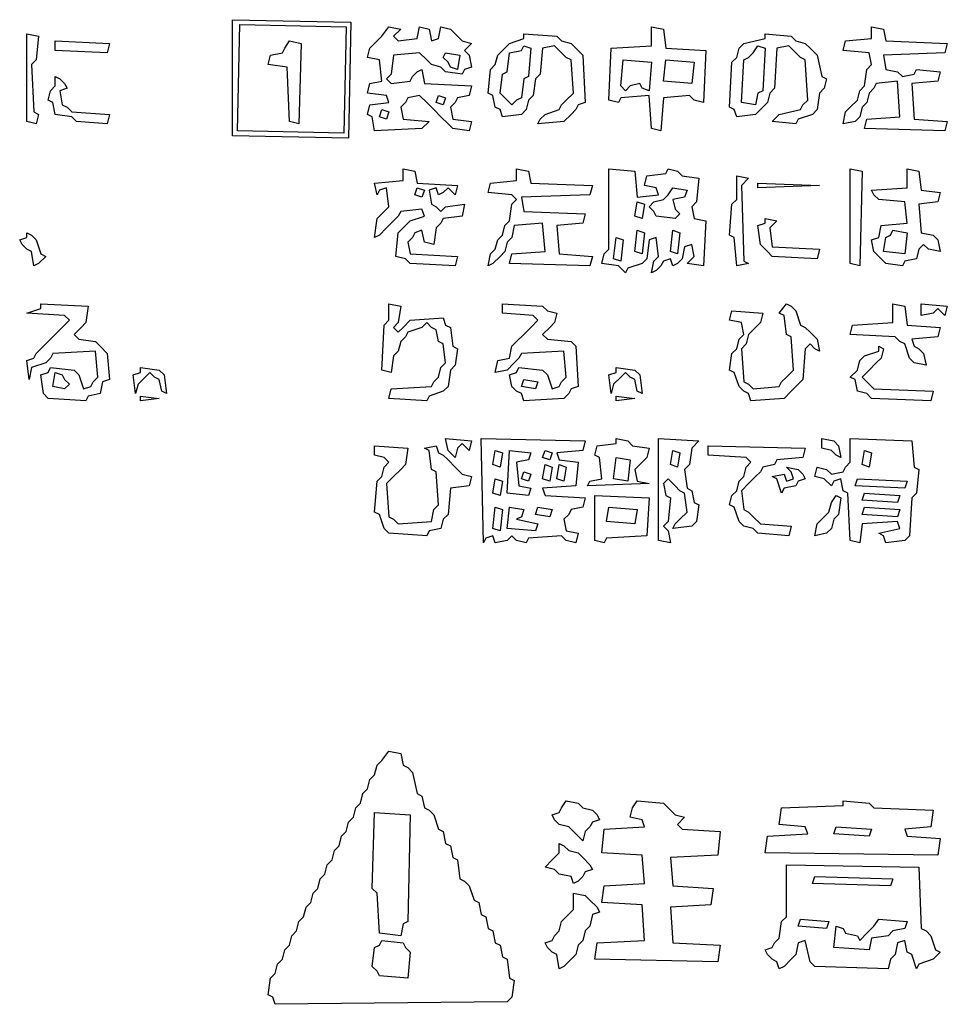
# Model space of a CAD drawing. Units: millimetres. Extents: x 6310 to 12027, y 2716 to 6733.
# Drawn here: x 11418 to 11444, y 5857 to 5884 of the extents above; entities that cross this region are included whole.
import ezdxf

# ---------------------------------------------------------------- set-up
doc = ezdxf.new("R2010")
doc.units = ezdxf.units.MM
doc.header["$LTSCALE"] = 25
doc.layers.add('23', color=7, linetype='Continuous', lineweight=30)

msp = doc.modelspace()

# ---------------------------------------------------------------- linework, layer by layer
at = {"layer": '23', "color": 7, "linetype": 'Continuous', "lineweight": 30}
for points in [[(11423.973, 5883.778), (11427.238, 5883.713), (11427.172, 5880.514), (11423.973, 5880.579), (11423.973, 5883.778)], [(11424.169, 5883.648), (11427.107, 5883.582), (11427.042, 5880.644), (11424.104, 5880.71), (11424.169, 5883.648)], [(11428.282, 5883.582), (11428.609, 5883.517), (11428.413, 5883.321), (11428.543, 5883.191), (11429.066, 5883.256), (11429.131, 5883.582), (11429.392, 5883.517), (11429.458, 5883.191), (11429.653, 5883.256), (11429.719, 5883.582), (11429.98, 5883.517), (11430.11, 5883.386), (11430.306, 5883.191), (11430.567, 5883.125), (11430.372, 5882.929), (11430.502, 5882.799), (11430.567, 5882.472), (11430.372, 5882.407), (11430.306, 5882.277), (11429.849, 5882.342), (11429.719, 5882.472), (11429.458, 5882.538), (11429.327, 5882.668), (11429.131, 5882.864), (11428.413, 5882.799), (11428.348, 5882.277), (11428.217, 5882.146), (11428.348, 5882.015), (11428.87, 5882.081), (11428.935, 5882.211), (11429.066, 5882.342), (11429.196, 5882.407), (11429.262, 5882.015), (11430.567, 5881.95), (11430.502, 5881.689), (11430.176, 5881.624), (11430.11, 5881.493), (11429.98, 5881.363), (11430.045, 5881.036), (11430.567, 5880.971), (11430.502, 5880.71), (11430.045, 5880.775), (11429.915, 5880.906), (11429.719, 5881.101), (11429.523, 5881.297), (11429.327, 5881.493), (11429.131, 5881.689), (11428.805, 5881.624), (11428.739, 5881.493), (11428.609, 5881.363), (11428.674, 5881.036), (11429.392, 5880.971), (11429.196, 5880.775), (11427.891, 5880.71), (11427.825, 5881.101), (11427.695, 5881.167), (11427.76, 5881.428), (11428.282, 5881.493), (11428.217, 5881.689), (11427.695, 5881.754), (11427.76, 5882.015), (11428.086, 5882.081), (11428.021, 5882.668), (11427.695, 5882.734), (11427.76, 5882.995), (11427.891, 5883.125), (11428.086, 5883.321), (11428.282, 5883.582)], [(11435.529, 5883.582), (11435.856, 5883.517), (11435.921, 5882.995), (11437.031, 5882.929), (11436.966, 5881.493), (11436.705, 5881.558), (11436.574, 5881.689), (11435.856, 5881.624), (11435.791, 5880.71), (11435.529, 5880.775), (11435.464, 5881.689), (11434.681, 5881.624), (11434.615, 5881.493), (11434.354, 5881.558), (11434.419, 5882.995), (11435.529, 5883.06), (11435.529, 5883.582)], [(11441.601, 5883.582), (11441.928, 5883.517), (11441.993, 5883.191), (11443.69, 5883.125), (11443.625, 5882.864), (11441.928, 5882.799), (11441.993, 5882.407), (11442.319, 5882.342), (11442.45, 5882.211), (11442.776, 5882.277), (11442.842, 5882.407), (11443.495, 5882.342), (11443.429, 5882.081), (11442.711, 5882.015), (11442.776, 5881.036), (11443.69, 5880.971), (11443.625, 5880.71), (11441.405, 5880.775), (11441.471, 5881.036), (11442.385, 5881.101), (11442.319, 5882.081), (11441.732, 5882.015), (11441.666, 5881.885), (11441.536, 5881.754), (11441.471, 5881.493), (11441.34, 5881.363), (11441.275, 5881.101), (11441.144, 5880.971), (11440.818, 5880.906), (11440.883, 5881.232), (11441.014, 5881.363), (11441.209, 5881.558), (11441.275, 5881.82), (11441.405, 5881.95), (11441.471, 5882.407), (11441.601, 5882.538), (11441.536, 5882.864), (11440.818, 5882.929), (11440.883, 5883.191), (11441.601, 5883.256), (11441.601, 5883.582)], [(11418.293, 5883.386), (11418.62, 5883.321), (11418.554, 5882.668), (11418.424, 5882.538), (11418.489, 5881.232), (11418.62, 5881.167), (11418.554, 5880.906), (11418.293, 5880.971), (11418.293, 5883.386)], [(11419.077, 5883.191), (11420.578, 5883.125), (11420.513, 5882.864), (11419.077, 5882.929), (11419.077, 5883.191)], [(11425.54, 5883.191), (11425.867, 5883.125), (11425.801, 5880.906), (11425.54, 5880.971), (11425.475, 5882.472), (11424.953, 5882.538), (11425.018, 5882.799), (11425.344, 5882.864), (11425.41, 5882.995), (11425.54, 5883.191)], [(11432.004, 5883.386), (11432.918, 5883.321), (11433.048, 5883.191), (11433.31, 5883.125), (11433.44, 5882.995), (11433.636, 5882.799), (11433.701, 5881.493), (11433.505, 5881.428), (11433.44, 5881.297), (11433.31, 5881.167), (11433.114, 5880.971), (11432.395, 5880.906), (11432.461, 5881.036), (11432.591, 5881.167), (11432.983, 5881.297), (11433.048, 5881.428), (11433.179, 5881.558), (11433.375, 5881.754), (11433.31, 5882.668), (11433.179, 5882.734), (11433.048, 5882.864), (11432.853, 5883.06), (11432.526, 5882.995), (11432.461, 5882.277), (11432.33, 5882.146), (11432.265, 5881.689), (11432.134, 5881.558), (11432.069, 5881.297), (11431.938, 5881.167), (11431.416, 5881.101), (11431.351, 5881.297), (11431.22, 5881.363), (11431.155, 5881.689), (11431.024, 5881.754), (11431.09, 5882.407), (11431.22, 5882.538), (11431.286, 5882.799), (11431.416, 5882.929), (11431.612, 5883.125), (11432.004, 5883.256), (11432.004, 5883.386)], [(11438.663, 5883.386), (11439.381, 5883.321), (11439.512, 5883.191), (11439.773, 5883.125), (11439.904, 5882.995), (11440.1, 5882.799), (11440.23, 5882.211), (11440.361, 5882.146), (11440.295, 5881.885), (11440.165, 5881.754), (11440.1, 5881.297), (11439.969, 5881.167), (11439.577, 5881.036), (11439.512, 5880.906), (11438.859, 5880.971), (11439.055, 5881.167), (11439.643, 5881.297), (11439.708, 5881.428), (11439.838, 5881.558), (11439.773, 5882.668), (11439.643, 5882.734), (11439.512, 5882.864), (11439.316, 5883.06), (11438.99, 5882.995), (11438.924, 5881.885), (11438.794, 5881.754), (11438.728, 5881.493), (11438.598, 5881.363), (11438.402, 5881.167), (11437.88, 5881.101), (11437.814, 5881.297), (11437.684, 5881.363), (11437.749, 5882.603), (11437.88, 5882.734), (11437.945, 5882.995), (11438.076, 5883.125), (11438.663, 5883.256), (11438.663, 5883.386)], [(11432.004, 5883.06), (11432.2, 5882.995), (11432.134, 5882.211), (11432.004, 5882.146), (11431.938, 5881.624), (11431.808, 5881.558), (11431.677, 5881.428), (11431.547, 5881.558), (11431.351, 5881.754), (11431.416, 5882.277), (11431.547, 5882.342), (11431.612, 5882.864), (11431.938, 5882.929), (11432.004, 5883.06)], [(11438.467, 5883.06), (11438.663, 5882.995), (11438.598, 5881.82), (11438.467, 5881.754), (11438.402, 5881.428), (11438.01, 5881.493), (11438.076, 5882.668), (11438.206, 5882.734), (11438.337, 5882.864), (11438.467, 5883.06)], [(11429.849, 5882.864), (11430.241, 5882.799), (11430.176, 5882.407), (11429.98, 5882.472), (11429.915, 5882.603), (11429.784, 5882.734), (11429.849, 5882.864)], [(11434.746, 5882.668), (11435.529, 5882.603), (11435.464, 5881.82), (11435.268, 5881.885), (11435.203, 5882.015), (11434.942, 5881.95), (11434.811, 5881.82), (11434.681, 5881.95), (11434.746, 5882.668)], [(11435.921, 5882.668), (11436.705, 5882.603), (11436.639, 5882.015), (11435.856, 5882.081), (11435.921, 5882.668)], [(11419.077, 5882.211), (11419.207, 5882.146), (11419.338, 5882.015), (11419.403, 5881.885), (11419.207, 5881.82), (11419.272, 5881.428), (11419.403, 5881.363), (11419.534, 5881.232), (11420.578, 5881.167), (11420.513, 5880.906), (11419.664, 5880.971), (11419.534, 5881.101), (11419.077, 5881.167), (11419.011, 5881.493), (11418.881, 5881.558), (11418.946, 5881.82), (11419.077, 5881.95), (11419.077, 5882.211)], [(11429.653, 5881.689), (11429.849, 5881.624), (11429.784, 5881.428), (11429.588, 5881.493), (11429.653, 5881.689)], [(11428.086, 5881.297), (11428.282, 5881.232), (11428.217, 5881.036), (11428.021, 5881.101), (11428.086, 5881.297)], [(11428.674, 5879.665), (11429, 5879.6), (11429.066, 5879.273), (11430.176, 5879.208), (11430.11, 5878.947), (11429.915, 5879.143), (11429.784, 5879.012), (11429.653, 5878.947), (11429.588, 5879.143), (11429.392, 5879.077), (11429.458, 5878.686), (11429.588, 5878.62), (11429.719, 5878.49), (11429.849, 5878.62), (11430.372, 5878.686), (11430.306, 5878.359), (11429.784, 5878.294), (11429.719, 5878.163), (11429.588, 5878.033), (11429.523, 5877.576), (11429.262, 5877.641), (11429.196, 5877.968), (11429, 5877.902), (11428.935, 5877.772), (11428.805, 5877.641), (11428.87, 5877.315), (11430.176, 5877.249), (11430.11, 5876.988), (11428.87, 5877.053), (11428.739, 5877.184), (11428.478, 5877.249), (11428.543, 5877.902), (11428.674, 5878.033), (11428.87, 5878.229), (11429.262, 5878.359), (11429.196, 5878.555), (11428.609, 5878.49), (11428.543, 5878.359), (11428.413, 5878.229), (11428.217, 5878.033), (11428.021, 5877.837), (11427.891, 5877.772), (11427.956, 5878.294), (11428.086, 5878.425), (11428.282, 5878.62), (11428.217, 5879.143), (11428.021, 5879.077), (11427.956, 5878.947), (11427.891, 5879.273), (11428.674, 5879.339), (11428.674, 5879.665)], [(11431.808, 5879.665), (11432.134, 5879.6), (11432.2, 5879.273), (11433.897, 5879.208), (11433.832, 5878.947), (11431.938, 5878.882), (11432.004, 5878.49), (11433.701, 5878.425), (11433.636, 5878.163), (11432.918, 5878.098), (11432.983, 5877.315), (11433.897, 5877.249), (11433.832, 5876.988), (11431.612, 5877.053), (11431.677, 5877.315), (11432.591, 5877.38), (11432.526, 5878.163), (11431.743, 5878.098), (11431.677, 5877.772), (11431.547, 5877.641), (11431.481, 5877.38), (11431.351, 5877.249), (11431.155, 5877.053), (11431.024, 5876.988), (11431.09, 5877.315), (11431.22, 5877.445), (11431.286, 5877.706), (11431.416, 5877.837), (11431.481, 5878.098), (11431.612, 5878.229), (11431.677, 5878.686), (11431.808, 5878.816), (11431.677, 5878.947), (11431.024, 5879.012), (11431.09, 5879.273), (11431.808, 5879.339), (11431.808, 5879.665)], [(11434.354, 5879.665), (11435.072, 5879.6), (11435.138, 5878.882), (11435.725, 5878.947), (11435.66, 5879.143), (11435.333, 5879.208), (11435.399, 5879.469), (11435.921, 5879.534), (11435.986, 5879.665), (11436.248, 5879.6), (11436.378, 5879.469), (11436.835, 5879.404), (11436.77, 5878.751), (11436.639, 5878.62), (11436.705, 5878.294), (11437.031, 5878.229), (11436.966, 5876.988), (11436.509, 5877.053), (11436.705, 5877.249), (11436.639, 5877.576), (11436.443, 5877.51), (11436.378, 5877.184), (11436.248, 5877.053), (11436.117, 5876.988), (11436.052, 5877.184), (11435.856, 5877.119), (11435.791, 5876.988), (11435.66, 5876.858), (11435.529, 5876.792), (11435.595, 5877.119), (11435.725, 5877.249), (11435.66, 5877.772), (11435.464, 5877.706), (11435.399, 5877.184), (11435.268, 5877.053), (11434.876, 5876.923), (11434.811, 5876.792), (11434.615, 5876.988), (11434.158, 5877.053), (11434.224, 5877.315), (11434.354, 5877.445), (11434.354, 5879.665)], [(11441.014, 5879.665), (11441.34, 5879.6), (11441.275, 5876.988), (11441.014, 5877.053), (11441.014, 5879.665)], [(11442.581, 5879.665), (11442.907, 5879.6), (11442.972, 5879.077), (11443.495, 5879.012), (11443.429, 5878.751), (11442.907, 5878.686), (11442.972, 5877.902), (11443.299, 5877.837), (11443.429, 5877.706), (11443.495, 5877.38), (11443.168, 5877.445), (11443.038, 5877.576), (11442.907, 5877.445), (11442.842, 5877.184), (11442.515, 5877.119), (11442.45, 5876.988), (11441.993, 5877.053), (11441.862, 5877.184), (11441.666, 5877.38), (11441.601, 5877.706), (11441.797, 5877.772), (11441.862, 5878.098), (11442.581, 5878.163), (11442.515, 5878.751), (11441.797, 5878.816), (11441.666, 5878.947), (11441.601, 5879.077), (11442.581, 5879.143), (11442.581, 5879.665)], [(11437.88, 5879.469), (11438.206, 5879.404), (11438.01, 5879.208), (11438.076, 5877.119), (11438.206, 5877.053), (11437.88, 5876.988), (11437.814, 5877.772), (11437.684, 5877.837), (11437.749, 5878.686), (11437.88, 5878.816), (11437.88, 5879.469)], [(11429.066, 5879.143), (11429.262, 5879.077), (11429.196, 5878.882), (11429, 5878.947), (11429.066, 5879.143)], [(11436.117, 5879.143), (11436.509, 5879.077), (11436.443, 5878.882), (11436.117, 5878.816), (11436.182, 5878.555), (11436.313, 5878.425), (11436.182, 5878.294), (11435.66, 5878.359), (11435.595, 5878.49), (11435.464, 5878.62), (11435.595, 5878.751), (11435.856, 5878.816), (11435.986, 5878.947), (11436.117, 5879.143)], [(11438.467, 5879.273), (11440.165, 5879.208), (11438.467, 5879.143), (11438.467, 5879.273)], [(11435.138, 5878.751), (11435.333, 5878.686), (11435.268, 5878.294), (11435.072, 5878.359), (11435.138, 5878.751)], [(11438.663, 5878.294), (11438.99, 5878.229), (11438.794, 5878.033), (11438.859, 5877.51), (11440.165, 5877.445), (11440.1, 5877.184), (11438.859, 5877.249), (11438.728, 5877.38), (11438.533, 5877.576), (11438.467, 5878.098), (11438.663, 5878.163), (11438.663, 5878.294)], [(11418.293, 5877.902), (11418.424, 5877.837), (11418.554, 5877.706), (11418.685, 5877.315), (11418.815, 5877.249), (11418.62, 5877.053), (11418.489, 5876.988), (11418.424, 5877.38), (11418.293, 5877.445), (11418.163, 5877.576), (11418.097, 5877.706), (11418.293, 5877.772), (11418.293, 5877.902)], [(11434.55, 5877.772), (11434.746, 5877.706), (11434.681, 5877.119), (11434.485, 5877.184), (11434.55, 5877.772)], [(11435.138, 5877.968), (11435.333, 5877.902), (11435.268, 5877.315), (11435.072, 5877.38), (11435.138, 5877.968)], [(11436.117, 5877.968), (11436.313, 5877.902), (11436.248, 5877.315), (11436.052, 5877.38), (11436.117, 5877.968)], [(11442.189, 5877.968), (11442.581, 5877.902), (11442.515, 5877.315), (11441.928, 5877.38), (11441.993, 5877.772), (11442.124, 5877.837), (11442.189, 5877.968)], [(11418.685, 5875.944), (11419.991, 5875.878), (11419.925, 5875.421), (11419.795, 5875.291), (11419.599, 5875.095), (11419.729, 5874.964), (11420.187, 5874.899), (11420.317, 5874.768), (11420.513, 5874.572), (11420.578, 5873.854), (11420.382, 5873.789), (11420.317, 5873.463), (11419.991, 5873.397), (11419.925, 5873.267), (11418.881, 5873.332), (11418.75, 5873.463), (11418.685, 5873.985), (11418.881, 5874.05), (11418.946, 5874.181), (11419.599, 5874.115), (11419.729, 5873.985), (11419.86, 5873.593), (11420.056, 5873.658), (11420.121, 5873.789), (11420.252, 5873.92), (11420.187, 5874.638), (11419.011, 5874.572), (11418.946, 5874.442), (11418.815, 5874.311), (11418.424, 5874.181), (11418.358, 5873.854), (11418.293, 5874.377), (11418.489, 5874.442), (11418.554, 5874.572), (11418.685, 5874.703), (11418.881, 5874.899), (11419.077, 5875.095), (11419.272, 5875.291), (11419.468, 5875.487), (11419.338, 5875.617), (11418.293, 5875.682), (11418.685, 5875.813), (11418.685, 5875.944)], [(11428.282, 5875.944), (11428.609, 5875.878), (11428.543, 5875.421), (11428.413, 5875.291), (11428.543, 5875.16), (11428.674, 5875.291), (11428.87, 5875.487), (11429.784, 5875.552), (11429.849, 5875.356), (11429.98, 5875.291), (11430.045, 5874.768), (11430.176, 5874.703), (11430.11, 5874.246), (11429.98, 5874.115), (11429.915, 5873.658), (11429.784, 5873.528), (11429.392, 5873.397), (11429.327, 5873.267), (11428.282, 5873.332), (11428.348, 5873.593), (11429.458, 5873.658), (11429.523, 5873.789), (11429.653, 5873.92), (11429.719, 5874.181), (11429.849, 5874.311), (11429.784, 5874.834), (11429.653, 5874.899), (11429.588, 5875.225), (11429.458, 5875.291), (11429.327, 5875.421), (11429.196, 5875.291), (11428.805, 5875.16), (11428.739, 5875.03), (11428.609, 5874.899), (11428.543, 5874.638), (11428.413, 5874.507), (11428.348, 5874.05), (11428.086, 5874.115), (11428.152, 5875.356), (11428.282, 5875.487), (11428.282, 5875.944)], [(11431.416, 5875.944), (11432.526, 5875.878), (11432.657, 5875.748), (11432.918, 5875.682), (11432.853, 5875.421), (11432.722, 5875.291), (11432.526, 5875.095), (11432.657, 5874.964), (11433.31, 5874.899), (11433.44, 5874.768), (11433.505, 5873.658), (11433.31, 5873.593), (11433.244, 5873.463), (11433.114, 5873.332), (11432.004, 5873.267), (11431.938, 5873.463), (11431.808, 5873.528), (11431.677, 5873.658), (11431.612, 5873.985), (11431.808, 5874.05), (11431.873, 5874.181), (11432.526, 5874.115), (11432.657, 5873.985), (11432.787, 5873.593), (11432.983, 5873.658), (11433.048, 5873.789), (11433.179, 5873.92), (11433.114, 5874.638), (11431.938, 5874.572), (11431.873, 5874.442), (11431.743, 5874.311), (11431.547, 5874.115), (11431.22, 5874.05), (11431.286, 5874.377), (11431.612, 5874.442), (11431.677, 5874.768), (11431.808, 5874.899), (11432.004, 5875.095), (11432.2, 5875.291), (11432.395, 5875.487), (11432.265, 5875.617), (11431.416, 5875.682), (11431.416, 5875.944)], [(11439.251, 5875.944), (11439.381, 5875.878), (11439.512, 5875.748), (11439.643, 5875.356), (11439.773, 5875.291), (11439.904, 5875.16), (11440.1, 5874.964), (11440.165, 5874.638), (11440.034, 5874.703), (11439.904, 5874.834), (11439.773, 5874.703), (11439.708, 5873.854), (11439.577, 5873.724), (11439.381, 5873.528), (11439.186, 5873.332), (11438.271, 5873.267), (11438.206, 5873.463), (11438.076, 5873.528), (11437.945, 5873.658), (11437.814, 5874.05), (11437.684, 5874.115), (11437.749, 5874.572), (11437.88, 5874.703), (11437.945, 5874.964), (11438.076, 5875.095), (11438.01, 5875.421), (11437.684, 5875.487), (11437.749, 5875.748), (11438.598, 5875.682), (11438.533, 5875.421), (11438.402, 5875.291), (11438.206, 5875.095), (11438.141, 5874.834), (11438.01, 5874.703), (11438.076, 5873.789), (11438.206, 5873.724), (11438.337, 5873.593), (11439.055, 5873.658), (11439.12, 5873.789), (11439.251, 5873.92), (11439.447, 5874.115), (11439.381, 5875.03), (11439.251, 5875.095), (11439.186, 5875.617), (11439.055, 5875.682), (11439.251, 5875.944)], [(11442.189, 5875.944), (11442.515, 5875.878), (11442.581, 5875.356), (11443.495, 5875.291), (11443.429, 5875.03), (11442.711, 5874.964), (11442.776, 5874.768), (11442.907, 5874.703), (11443.038, 5874.572), (11443.103, 5874.246), (11442.776, 5874.311), (11442.646, 5874.442), (11442.515, 5874.834), (11442.385, 5874.899), (11442.254, 5875.03), (11441.014, 5875.095), (11441.079, 5875.356), (11442.189, 5875.421), (11442.189, 5875.944)], [(11442.972, 5875.944), (11443.69, 5875.878), (11443.625, 5875.617), (11443.429, 5875.813), (11443.299, 5875.682), (11442.972, 5875.617), (11442.972, 5875.944)], [(11441.797, 5874.768), (11441.928, 5874.703), (11441.862, 5874.442), (11441.732, 5874.311), (11441.536, 5874.115), (11441.34, 5873.92), (11441.471, 5873.789), (11441.666, 5873.593), (11443.299, 5873.528), (11443.233, 5873.267), (11441.601, 5873.332), (11441.471, 5873.463), (11441.209, 5873.528), (11441.144, 5873.854), (11441.014, 5873.92), (11441.209, 5874.115), (11441.275, 5874.377), (11441.405, 5874.507), (11441.797, 5874.638), (11441.797, 5874.768)], [(11419.077, 5874.05), (11419.272, 5873.985), (11419.338, 5873.854), (11419.468, 5873.724), (11419.338, 5873.593), (11419.011, 5873.658), (11419.077, 5874.05)], [(11421.427, 5874.181), (11421.949, 5874.115), (11422.08, 5873.985), (11422.145, 5873.463), (11422.015, 5873.528), (11421.949, 5873.854), (11421.819, 5873.92), (11421.688, 5874.05), (11421.558, 5873.92), (11421.362, 5873.724), (11421.296, 5873.463), (11421.231, 5873.985), (11421.427, 5874.05), (11421.427, 5874.181)], [(11434.55, 5874.181), (11435.072, 5874.115), (11435.203, 5873.985), (11435.268, 5873.463), (11435.138, 5873.528), (11435.072, 5873.854), (11434.942, 5873.92), (11434.811, 5874.05), (11434.681, 5873.92), (11434.485, 5873.724), (11434.419, 5873.463), (11434.354, 5873.985), (11434.55, 5874.05), (11434.55, 5874.181)], [(11432.004, 5873.854), (11432.395, 5873.789), (11432.33, 5873.593), (11431.938, 5873.658), (11432.004, 5873.854)], [(11421.427, 5873.397), (11421.949, 5873.332), (11421.427, 5873.267), (11421.427, 5873.397)], [(11434.55, 5873.397), (11435.072, 5873.332), (11434.55, 5873.267), (11434.55, 5873.397)], [(11427.891, 5872.026), (11428.805, 5871.961), (11428.739, 5871.504), (11428.609, 5871.373), (11428.413, 5871.177), (11428.217, 5870.982), (11428.282, 5870.068), (11428.413, 5870.002), (11428.543, 5869.872), (11429.458, 5869.937), (11429.523, 5870.263), (11429.653, 5870.394), (11429.588, 5871.308), (11429.458, 5871.373), (11429.392, 5871.896), (11429.262, 5871.961), (11429.588, 5872.026), (11429.653, 5871.83), (11429.784, 5871.765), (11429.915, 5871.635), (11430.11, 5871.439), (11430.306, 5871.243), (11430.567, 5871.177), (11430.502, 5870.916), (11429.98, 5870.851), (11429.915, 5870.133), (11429.784, 5870.002), (11429.719, 5869.741), (11429.392, 5869.676), (11429.327, 5869.545), (11428.282, 5869.611), (11428.152, 5869.741), (11428.021, 5870.133), (11427.891, 5870.198), (11427.956, 5871.047), (11428.086, 5871.177), (11428.152, 5871.439), (11428.282, 5871.569), (11428.152, 5871.7), (11427.891, 5871.765), (11427.891, 5872.026)], [(11429.849, 5872.222), (11430.567, 5872.157), (11430.502, 5871.896), (11430.306, 5872.092), (11430.176, 5871.961), (11430.11, 5871.7), (11429.915, 5871.896), (11429.849, 5872.222)], [(11430.829, 5872.222), (11433.701, 5872.157), (11433.636, 5871.896), (11432.918, 5871.83), (11432.983, 5871.635), (11433.505, 5871.569), (11433.44, 5870.916), (11432.526, 5870.851), (11432.591, 5870.655), (11433.701, 5870.59), (11433.636, 5870.329), (11433.31, 5870.263), (11433.244, 5870.133), (11433.114, 5870.002), (11433.179, 5869.676), (11433.505, 5869.611), (11433.44, 5869.349), (11433.179, 5869.415), (11433.048, 5869.545), (11432.134, 5869.48), (11432.069, 5869.349), (11431.808, 5869.415), (11431.677, 5869.545), (11431.547, 5869.415), (11431.22, 5869.349), (11431.155, 5869.545), (11430.959, 5869.48), (11430.894, 5869.349), (11430.829, 5872.222)], [(11434.55, 5872.222), (11434.876, 5872.157), (11435.007, 5872.026), (11435.464, 5871.961), (11435.399, 5871.7), (11435.268, 5871.569), (11435.072, 5871.373), (11435.138, 5871.047), (11435.464, 5870.982), (11433.767, 5870.916), (11433.832, 5871.047), (11434.158, 5871.112), (11434.093, 5871.7), (11433.962, 5871.765), (11434.028, 5872.026), (11434.55, 5872.092), (11434.55, 5872.222)], [(11435.725, 5872.222), (11436.835, 5872.157), (11436.639, 5871.961), (11436.574, 5871.504), (11436.443, 5871.373), (11436.509, 5870.851), (11436.639, 5870.786), (11436.705, 5870.459), (11436.835, 5870.394), (11436.77, 5869.937), (11436.639, 5869.806), (11436.117, 5869.741), (11436.182, 5869.872), (11436.313, 5870.002), (11436.509, 5870.198), (11436.443, 5870.72), (11436.313, 5870.786), (11436.182, 5870.916), (11435.986, 5871.112), (11435.856, 5870.982), (11435.921, 5870.655), (11436.052, 5870.59), (11435.986, 5869.937), (11435.856, 5869.806), (11435.986, 5869.676), (11436.052, 5869.349), (11435.725, 5869.415), (11435.725, 5872.222)], [(11437.096, 5872.026), (11439.773, 5871.961), (11439.708, 5871.7), (11438.99, 5871.635), (11438.924, 5871.504), (11438.598, 5871.439), (11438.533, 5871.308), (11438.402, 5871.177), (11438.206, 5870.982), (11438.01, 5870.786), (11438.076, 5870.263), (11438.206, 5870.198), (11438.337, 5870.068), (11438.533, 5869.872), (11439.381, 5869.806), (11439.316, 5869.545), (11438.467, 5869.611), (11438.337, 5869.741), (11438.076, 5869.806), (11437.945, 5869.937), (11437.814, 5870.329), (11437.684, 5870.394), (11437.749, 5870.655), (11437.88, 5870.786), (11437.945, 5871.047), (11438.076, 5871.177), (11438.141, 5871.439), (11438.271, 5871.569), (11438.141, 5871.7), (11437.096, 5871.765), (11437.096, 5872.026)], [(11441.014, 5872.222), (11442.711, 5872.157), (11442.776, 5871.439), (11442.907, 5871.373), (11442.842, 5870.72), (11442.711, 5870.59), (11442.646, 5869.545), (11442.515, 5869.415), (11441.993, 5869.349), (11441.928, 5869.545), (11441.797, 5869.611), (11442.385, 5869.741), (11442.319, 5869.937), (11441.34, 5869.872), (11441.275, 5869.349), (11441.014, 5869.415), (11440.948, 5870.72), (11440.818, 5870.786), (11440.752, 5871.112), (11440.557, 5871.047), (11440.491, 5870.916), (11440.295, 5871.112), (11440.034, 5871.177), (11440.1, 5871.439), (11440.361, 5871.373), (11440.491, 5871.243), (11440.818, 5871.308), (11440.883, 5871.439), (11441.014, 5871.569), (11441.014, 5872.222)], [(11440.23, 5872.222), (11440.557, 5872.157), (11440.687, 5872.026), (11440.752, 5871.7), (11440.622, 5871.765), (11440.491, 5871.896), (11440.23, 5871.961), (11440.23, 5872.222)], [(11431.22, 5871.896), (11431.416, 5871.83), (11431.351, 5871.439), (11431.155, 5871.504), (11431.22, 5871.896)], [(11431.612, 5871.896), (11432.2, 5871.83), (11432.134, 5871.635), (11431.808, 5871.569), (11431.873, 5870.916), (11432.2, 5870.851), (11432.134, 5870.655), (11431.547, 5870.72), (11431.612, 5871.896)], [(11432.591, 5871.896), (11432.787, 5871.83), (11432.722, 5871.635), (11432.526, 5871.7), (11432.591, 5871.896)], [(11436.117, 5871.896), (11436.313, 5871.83), (11436.248, 5871.439), (11436.052, 5871.504), (11436.117, 5871.896)], [(11441.405, 5871.896), (11441.601, 5871.83), (11441.536, 5871.439), (11441.34, 5871.504), (11441.405, 5871.896)], [(11432.591, 5871.504), (11432.787, 5871.439), (11432.722, 5871.047), (11432.526, 5871.112), (11432.591, 5871.504)], [(11432.983, 5871.504), (11433.179, 5871.439), (11433.114, 5871.047), (11432.918, 5871.112), (11432.983, 5871.504)], [(11434.55, 5871.7), (11434.942, 5871.635), (11434.876, 5871.047), (11434.485, 5871.112), (11434.55, 5871.7)], [(11432.004, 5871.308), (11432.2, 5871.243), (11432.134, 5871.047), (11431.938, 5871.112), (11432.004, 5871.308)], [(11439.251, 5871.439), (11439.577, 5871.373), (11439.708, 5871.243), (11439.773, 5871.112), (11439.577, 5871.047), (11439.512, 5870.916), (11439.186, 5870.851), (11439.12, 5870.72), (11438.99, 5871.112), (11438.859, 5871.177), (11439.186, 5871.243), (11439.251, 5871.047), (11439.447, 5871.112), (11439.381, 5871.308), (11439.251, 5871.439)], [(11431.22, 5871.112), (11431.416, 5871.047), (11431.351, 5870.655), (11431.155, 5870.72), (11431.22, 5871.112)], [(11441.209, 5871.112), (11442.581, 5871.047), (11442.515, 5870.851), (11441.144, 5870.916), (11441.209, 5871.112)], [(11441.405, 5870.72), (11442.385, 5870.655), (11442.319, 5870.459), (11441.34, 5870.525), (11441.405, 5870.72)], [(11433.962, 5870.655), (11435.464, 5870.59), (11435.399, 5869.545), (11434.289, 5869.48), (11434.224, 5869.349), (11433.962, 5869.415), (11433.962, 5870.655)], [(11440.622, 5870.655), (11440.752, 5870.59), (11440.687, 5870.133), (11440.557, 5870.002), (11440.491, 5869.741), (11440.361, 5869.611), (11440.034, 5869.545), (11440.1, 5869.872), (11440.23, 5870.002), (11440.426, 5870.198), (11440.491, 5870.459), (11440.622, 5870.655)], [(11431.22, 5870.329), (11431.416, 5870.263), (11431.351, 5869.676), (11431.155, 5869.741), (11431.22, 5870.329)], [(11431.612, 5870.329), (11432.004, 5870.263), (11431.938, 5870.068), (11431.808, 5870.002), (11432.395, 5869.872), (11432.33, 5869.676), (11431.547, 5869.741), (11431.612, 5870.329)], [(11432.395, 5870.329), (11432.787, 5870.263), (11432.722, 5870.068), (11432.33, 5870.133), (11432.395, 5870.329)], [(11434.354, 5870.329), (11435.138, 5870.263), (11435.072, 5869.872), (11434.289, 5869.937), (11434.354, 5870.329)], [(11441.405, 5870.329), (11442.385, 5870.263), (11442.319, 5870.068), (11441.34, 5870.133), (11441.405, 5870.329)], [(11428.282, 5863.604), (11428.609, 5863.539), (11428.674, 5863.212), (11428.805, 5863.147), (11428.935, 5863.016), (11429.066, 5862.429), (11429.196, 5862.364), (11429.262, 5862.037), (11429.392, 5861.972), (11429.523, 5861.841), (11429.653, 5861.449), (11429.784, 5861.384), (11429.849, 5861.058), (11429.98, 5860.992), (11430.045, 5860.666), (11430.176, 5860.601), (11430.241, 5860.078), (11430.372, 5860.013), (11430.502, 5859.883), (11430.633, 5859.491), (11430.763, 5859.426), (11430.829, 5859.099), (11430.959, 5859.034), (11431.024, 5858.707), (11431.155, 5858.642), (11431.22, 5858.316), (11431.351, 5858.25), (11431.416, 5857.924), (11431.547, 5857.859), (11431.612, 5857.336), (11431.743, 5857.271), (11431.677, 5856.814), (11431.547, 5856.683), (11425.148, 5856.618), (11425.083, 5856.814), (11424.953, 5856.879), (11425.018, 5857.336), (11425.148, 5857.467), (11425.214, 5857.728), (11425.344, 5857.859), (11425.41, 5858.12), (11425.54, 5858.25), (11425.605, 5858.511), (11425.736, 5858.642), (11425.801, 5858.903), (11425.932, 5859.034), (11425.997, 5859.295), (11426.128, 5859.426), (11426.193, 5859.687), (11426.324, 5859.817), (11426.389, 5860.078), (11426.52, 5860.209), (11426.585, 5860.47), (11426.715, 5860.601), (11426.781, 5860.862), (11426.911, 5860.992), (11426.977, 5861.254), (11427.107, 5861.384), (11427.172, 5861.645), (11427.303, 5861.776), (11427.368, 5862.037), (11427.499, 5862.168), (11427.564, 5862.429), (11427.695, 5862.559), (11427.76, 5862.821), (11427.891, 5862.951), (11427.956, 5863.212), (11428.086, 5863.343), (11428.282, 5863.604)], [(11433.179, 5862.233), (11433.505, 5862.168), (11433.636, 5862.037), (11433.897, 5861.972), (11434.028, 5861.841), (11434.093, 5861.711), (11433.897, 5861.645), (11433.832, 5861.515), (11433.701, 5861.384), (11433.636, 5861.123), (11433.44, 5861.319), (11433.244, 5861.515), (11432.983, 5861.58), (11432.853, 5861.711), (11432.787, 5861.841), (11432.983, 5861.906), (11433.048, 5862.037), (11433.179, 5862.233)], [(11435.138, 5862.233), (11435.856, 5862.168), (11435.986, 5862.037), (11436.182, 5861.841), (11436.443, 5861.776), (11436.248, 5861.58), (11436.378, 5861.449), (11437.423, 5861.384), (11437.357, 5860.731), (11436.052, 5860.666), (11436.117, 5859.883), (11437.227, 5859.817), (11437.162, 5859.36), (11436.052, 5859.295), (11436.117, 5858.316), (11437.423, 5858.25), (11437.357, 5857.793), (11433.962, 5857.859), (11434.028, 5858.316), (11435.333, 5858.381), (11435.268, 5859.36), (11434.158, 5859.426), (11434.224, 5859.883), (11435.333, 5859.948), (11435.268, 5860.731), (11434.158, 5860.797), (11434.224, 5861.449), (11435.333, 5861.515), (11435.268, 5861.711), (11434.942, 5861.776), (11435.007, 5862.037), (11435.138, 5862.233)], [(11440.818, 5862.233), (11441.536, 5862.168), (11441.666, 5862.037), (11443.299, 5861.972), (11443.233, 5861.515), (11442.515, 5861.449), (11442.581, 5861.254), (11443.495, 5861.188), (11443.429, 5860.731), (11438.663, 5860.797), (11438.728, 5861.254), (11439.838, 5861.319), (11439.773, 5861.515), (11439.055, 5861.58), (11439.12, 5862.037), (11440.818, 5862.102), (11440.818, 5862.233)], [(11427.891, 5861.906), (11428.87, 5861.841), (11428.805, 5858.903), (11428.674, 5858.838), (11428.609, 5858.511), (11428.021, 5858.577), (11427.956, 5859.687), (11427.825, 5859.817), (11427.891, 5861.906)], [(11440.622, 5861.515), (11441.601, 5861.449), (11441.536, 5861.254), (11440.557, 5861.319), (11440.622, 5861.515)], [(11432.983, 5861.058), (11433.114, 5860.992), (11433.244, 5860.862), (11433.505, 5860.797), (11433.636, 5860.666), (11433.832, 5860.47), (11433.897, 5860.34), (11433.701, 5860.274), (11433.636, 5860.144), (11433.505, 5860.013), (11433.375, 5859.948), (11433.31, 5860.144), (11432.983, 5860.209), (11432.853, 5860.34), (11432.591, 5860.405), (11432.787, 5860.601), (11432.983, 5860.797), (11432.983, 5861.058)], [(11439.251, 5860.47), (11442.907, 5860.405), (11442.972, 5858.707), (11443.103, 5858.642), (11443.233, 5858.511), (11443.364, 5858.12), (11443.495, 5858.054), (11443.299, 5857.859), (11442.907, 5857.728), (11442.842, 5857.597), (11442.711, 5857.989), (11442.581, 5858.054), (11442.515, 5858.381), (11442.319, 5858.316), (11442.254, 5857.989), (11442.124, 5857.859), (11442.058, 5857.597), (11440.034, 5857.663), (11439.904, 5857.793), (11439.773, 5858.381), (11439.577, 5858.316), (11439.512, 5857.989), (11439.381, 5857.859), (11439.186, 5857.663), (11439.055, 5857.597), (11438.99, 5857.793), (11438.859, 5857.859), (11438.728, 5857.989), (11438.663, 5858.12), (11438.859, 5858.185), (11438.924, 5858.316), (11439.055, 5858.446), (11439.12, 5858.903), (11439.251, 5859.034), (11439.251, 5860.47)], [(11440.034, 5860.144), (11442.189, 5860.078), (11442.124, 5859.883), (11439.969, 5859.948), (11440.034, 5860.144)], [(11433.375, 5859.687), (11433.701, 5859.621), (11433.832, 5859.491), (11434.028, 5859.295), (11434.093, 5859.164), (11433.897, 5859.099), (11433.832, 5858.773), (11433.701, 5858.642), (11433.636, 5858.381), (11433.505, 5858.25), (11433.44, 5857.989), (11433.31, 5857.859), (11433.114, 5857.663), (11432.983, 5857.597), (11432.918, 5857.989), (11432.787, 5858.054), (11432.657, 5858.185), (11432.591, 5858.316), (11432.787, 5858.381), (11432.853, 5858.511), (11432.983, 5858.642), (11433.048, 5858.903), (11433.179, 5859.034), (11433.375, 5859.23), (11433.375, 5859.687)], [(11439.643, 5858.968), (11440.426, 5858.903), (11440.361, 5858.707), (11439.577, 5858.773), (11439.643, 5858.968)], [(11441.797, 5858.968), (11442.581, 5858.903), (11442.515, 5858.707), (11442.189, 5858.642), (11442.058, 5858.511), (11441.601, 5858.446), (11441.536, 5858.12), (11440.557, 5858.185), (11440.622, 5858.773), (11440.818, 5858.707), (11440.883, 5858.577), (11441.209, 5858.511), (11441.275, 5858.381), (11441.471, 5858.577), (11441.666, 5858.773), (11441.797, 5858.968)], [(11428.086, 5858.381), (11428.674, 5858.316), (11428.739, 5858.185), (11428.87, 5858.054), (11428.805, 5857.336), (11428.021, 5857.402), (11427.956, 5857.532), (11427.825, 5857.663), (11427.891, 5858.185), (11428.021, 5858.25), (11428.086, 5858.381)]]:
    msp.add_lwpolyline(points, dxfattribs=at)

doc.saveas('drawing.dxf')
